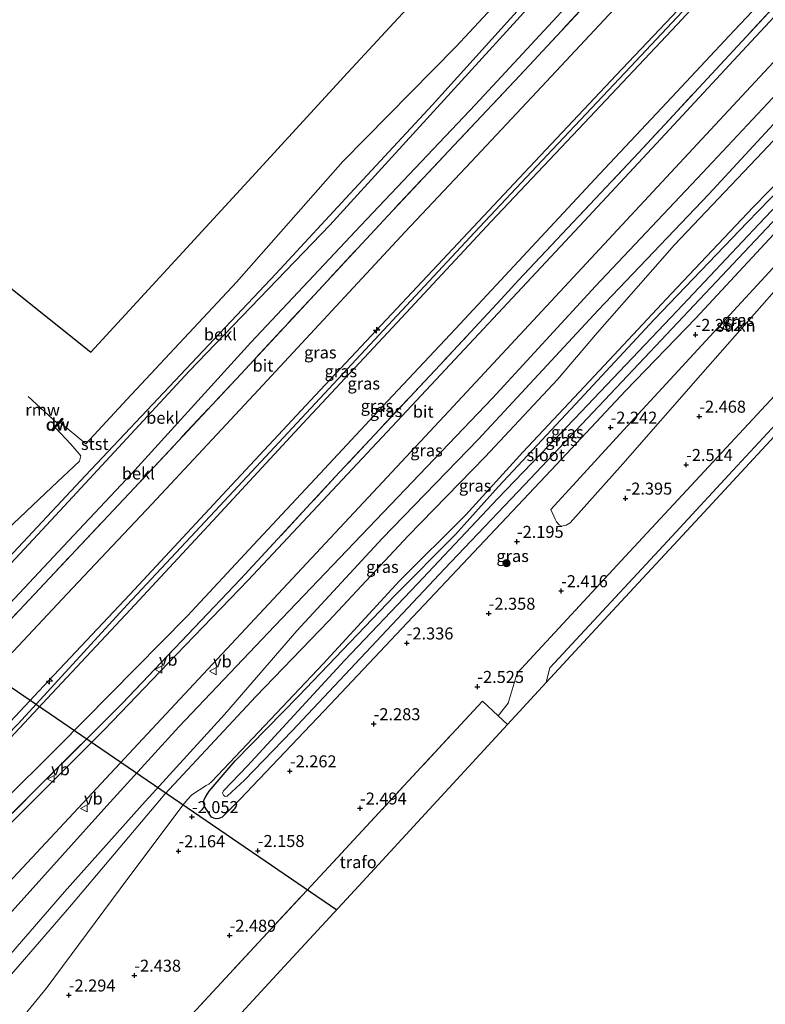
# Model space of a CAD drawing. Units: metres. Extents: x 159992 to 169731, y 506250 to 512502.
# Drawn here: x 164935 to 165090, y 509762 to 509967 of the extents above; entities that cross this region are included whole.
import ezdxf
from ezdxf.enums import TextEntityAlignment as Align

# ---------------------------------------------------------------- set-up
doc = ezdxf.new("R2010")
doc.units = ezdxf.units.M
doc.linetypes.add('IE-TERREINAFSCHEIDING', pattern=[10, 8, -2])
doc.layers.get('0').update_dxf_attribs({"lineweight": 25})
for name, color, linetype, lineweight in [('B-ME-AL-OVERIG-S-B1', 7, 'Continuous', 18), ('B-ME-GR-BOOM-S-B1', 93, 'Continuous', 18), ('B-ME-GR-STRUIKEN-GV-B6', 93, 'Continuous', 18), ('B-ME-GW-KRUINLIJN-L-B1', 93, 'Continuous', 18), ('B-ME-GW-TEENLIJN-L-B1', 93, 'Continuous', 18), ('B-ME-IE-GRASLAND-GV-B6', 93, 'Continuous', 18), ('B-ME-IE-GRONDWERKLIJN-GROND_INGERICHT-GV-B6', 253, 'Continuous', 18), ('B-ME-IE-TERREINAFSCHEIDING-DOORGANG-L-B1', 8, 'IE-TERREINAFSCHEIDING-KUNSTMATIG-OPEN', 18), ('B-ME-IE-TERREINAFSCHEIDING-RASTERHEKWERK-L-B1', 8, 'IE-TERREINAFSCHEIDING', 18), ('B-ME-OB-BEKLEDING-GV-B6', 253, 'Continuous', 18), ('B-ME-OB-WATERLIJN-L-B1', 133, 'OB-WATERLIJN', 18), ('B-ME-OG-WATER-GV-B6', 153, 'Continuous', 18), ('B-ME-VH-VERH_SOORT-BITUMEN-GV-B6', 8, 'IE-TERREINAFSCHEIDING-NATUURLIJK-HOUTWAL', 18), ('B-ME-VW-MEUBILAIR_WEGMEUBILAIR-VERKEERSBORD-S-B1', 8, 'Continuous', 18)]:
    doc.layers.add(name, color=color, linetype=linetype, lineweight=lineweight)
for name, color, linetype in [('B-ME-GC-DAMWAND-GV-B6', 10, 'Continuous'), ('B-ME-GC-DAMWAND-L-B1', 10, 'Continuous'), ('B-ME-GW-HOOGTEPUNT-S-B1', 10, 'Continuous'), ('B-ME-GW-INSTEEKWATERGANG-L-B1', 10, 'Continuous'), ('B-ME-KG-KADASTRAAL-OPNAMEDTMGRENS-L-B1', 10, 'Continuous'), ('B-ME-KL-ELEKTRICITEIT-HOOGSP-L-B1', 10, 'Continuous'), ('B-ME-KW-REMMINGWERK-L-B1', 10, 'Continuous')]:
    doc.layers.add(name, color=color, linetype=linetype)
doc.styles.add('NLCS-ISO', font='NLCS-ISO.TTF')
doc.linetypes.add('IE-TERREINAFSCHEIDING-KUNSTMATIG-OPEN', pattern='A,7,-1.5,[67,NLCS.SHX,S=0.75,R=0,X=0,Y=0],-1.5', length=10)
doc.linetypes.add('IE-TERREINAFSCHEIDING-NATUURLIJK-HOUTWAL', pattern='A,7,-1.5,[67,NLCS.SHX,S=0.75,R=45,X=0,Y=0],-1.5,7,-1.5,[70,NLCS.SHX,S=0.75,R=0,X=0,Y=0],-1.5', length=20)
doc.linetypes.add('OB-WATERLIJN', pattern='A,10,[32,NLCS.SHX,S=2,R=0,X=0,Y=0],-12', length=22)

# ---------------------------------------------------------------- blocks, each defined once
blk = doc.blocks.new('hecto')
for p, q in [((0, 0.625), (-0.625, 0)), ((0, -0.625), (0, 0.625)), ((-0.625, 0), (0.625, 0)), ((0.625, 0), (0, -0.625))]:
    blk.add_line(p, q)
blk = doc.blocks.new('hoogtepunt')
for p, q in [((-0.5, 0), (0.5, 0)), ((0, 0.5), (0, -0.5))]:
    blk.add_line(p, q)
blk = doc.blocks.new('boom')
h = blk.add_hatch(color=256)
edge = h.paths.add_edge_path()
edge.add_arc((0, 0), 0.75, 0, 360)
blk.add_circle((0, 0), 0.75)
blk = doc.blocks.new('verkeersbord')
for p, q in [((0, 0.75), (-0.75, -0.625)), ((0.75, -0.625), (0, 0.75)), ((-0.75, -0.625), (0.75, -0.625))]:
    blk.add_line(p, q)

msp = doc.modelspace()

# ---------------------------------------------------------------- linework, layer by layer
at = {"layer": 'B-ME-GC-DAMWAND-GV-B6'}
msp.add_polyline3d([(164943.305, 509883.292, -0.35), (164942.321, 509882.198, -0.35), (164941.74, 509881.552, -0.35), (164941.554, 509881.719, -0.35), (164943.745, 509884.155, -0.35), (164943.931, 509883.988, -0.35), (164943.305, 509883.292, -0.35)], dxfattribs=at)
at = {"layer": 'B-ME-GC-DAMWAND-L-B1'}
msp.add_line((164941.76, 509881.744, 0.259), (164943.738, 509883.943, 0.259), dxfattribs=at)
at = {"layer": 'B-ME-GR-STRUIKEN-GV-B6'}
msp.add_polyline3d([(165047.622, 509861.699, -2.231), (165047.119, 509862, -2.232), (165046.537, 509862.569, -2.235), (165046.261, 509863.116, -2.236), (165045.4, 509865.147, -2.256), (165063.583, 509884.967, -2.266), (165081.766, 509904.788, -2.276), (165108.687, 509933.943, -2.036), (165120.77, 509947.431, -1.978), (165121.157, 509947.498, -1.986), (165121.745, 509947.183, -1.996), (165122.466, 509946.518, -2.007), (165122.994, 509945.608, -2.016), (165123.225, 509944.484, -2.031), (165122.921, 509943.625, -2.048), (165121.696, 509942.12, -2.092), (165098.947, 509918.619, -2.28), (165076.516, 509893.133, -2.482), (165060.37, 509874.639, -2.29), (165049.372, 509862.362, -2.22), (165048.596, 509861.873, -2.226), (165047.622, 509861.699, -2.231)], dxfattribs=at)
at = {"layer": 'B-ME-GW-INSTEEKWATERGANG-L-B1'}
for points in [[(164975.798, 509800.788, -2.288), (164975.313, 509800.933, -2.268), (164974.823, 509801.146, -2.25), (164973.322, 509803.371, -2.364), (164973.125, 509804.197, -2.393), (164973.262, 509804.819, -2.428), (164973.64, 509805.42, -2.469), (164974.334, 509806.516, -2.495), (164979.753, 509812.83, -2.415), (164992.87, 509826.298, -2.459), (165012.885, 509847.184, -2.581), (165025.526, 509859.977, -2.579), (165034.49, 509869.98, -2.48), (165050.54, 509887.07, -2.461), (165066.903, 509904.688, -2.375), (165086.302, 509924.96, -2.486), (165106.881, 509946.149, -2.554), (165118.305, 509958.383, -2.464)], [(165097.095, 509928.198, -2.312), (165075.526, 509905.009, -2.264), (165060.909, 509889.875, -2.373), (165046.562, 509874.496, -2.345), (165022.442, 509848.903, -2.378), (164999.465, 509824.616, -2.428), (164980.674, 509804.803, -2.285), (164976.992, 509801.141, -2.318), (164976.307, 509800.849, -2.306), (164975.798, 509800.788, -2.288)]]:
    msp.add_polyline3d(points, dxfattribs=at)
at = {"layer": 'B-ME-GW-KRUINLIJN-L-B1'}
for points in [[(165108.625, 510034.204, 1.191), (165108.362, 510033.918, 1.189), (165092.624, 510017.208, 1.257), (165076.887, 510000.498, 1.324), (165058.027, 509980.106, 1.27), (165052.875, 509974.501, 1.242), (165029.699, 509949.446, 1.352), (165005.887, 509924.263, 1.292), (164983.003, 509899.913, 1.269), (164958.199, 509872.592, 1.302), (164943.967, 509857.45, 1.298), (164929.735, 509842.309, 1.294), (164906.981, 509818.1, 1.429), (164892.561, 509803.196, 1.389), (164878.141, 509788.291, 1.349), (164867.8, 509778.016, 1.341)], [(164880.292, 509766.418, 4.74), (164891.86, 509778.204, 4.709), (164907.922, 509794.826, 4.686), (164923.985, 509811.448, 4.664), (164940.917, 509829.476, 4.646), (164957.849, 509847.505, 4.629), (164977.103, 509868.184, 4.655), (164996.357, 509888.863, 4.681), (165018.648, 509912.638, 4.669), (165040.94, 509936.413, 4.656), (165058.955, 509955.52, 4.676), (165076.97, 509974.626, 4.696), (165086.132, 509984.344, 4.706), (165103.847, 510003.679, 4.696), (165121.562, 510023.015, 4.685)], [(165122.261, 510022.4, 4.697), (165121.152, 510021.207, 4.697), (165105.597, 510004.225, 4.755), (165090.043, 509987.243, 4.814), (165075.99, 509972.266, 4.822), (165061.937, 509957.288, 4.83), (165045.707, 509940.053, 4.804), (165029.477, 509922.817, 4.777), (165003.007, 509894.358, 4.774), (164976.538, 509865.899, 4.772), (164957.276, 509845.31, 4.7), (164934.565, 509820.579, 4.757), (164908.878, 509794.166, 4.779), (164883.191, 509767.754, 4.802), (164881.101, 509765.666, 4.805)], [(165123.114, 510021.651, 4.73), (165121.339, 510019.658, 4.726), (165096.49, 509992.856, 4.754), (165071.64, 509966.054, 4.782), (165052.303, 509945.58, 4.779), (165032.966, 509925.106, 4.776), (165013.394, 509904.082, 4.734), (164993.822, 509883.058, 4.693), (164975.886, 509863.691, 4.713), (164957.95, 509844.325, 4.732), (164940.657, 509825.853, 4.715), (164923.363, 509807.382, 4.699), (164896.65, 509779.641, 4.716), (164881.967, 509764.862, 4.723)], [(165122.317, 509961.073, -0.81), (165121.922, 509961.428, -0.745), (165118.304, 509965.266, -0.285), (165115.806, 509967.285, -0.039), (165113.3, 509968.826, 0.256), (165111.473, 509969.788, 0.682), (165110.521, 509970.027, 0.783), (165109.426, 509969.747, 0.786), (165096.717, 509956.301, 0.827), (165076.935, 509935.206, 0.842), (165054.706, 509911.642, 0.863), (165033.249, 509888.324, 0.846), (165010.527, 509864.521, 0.816), (164987.998, 509840.965, 0.884), (164968.009, 509819.928, 1.347), (164953.035, 509803.493, 1.727), (164934.587, 509782.983, 1.965), (164911.722, 509757.727, 2.435), (164901.738, 509746.506, 2.566)], [(165114.086, 509965.11, -0.725), (165112.31, 509963.601, -0.725), (165103.828, 509954.818, -0.644), (165089.392, 509939.488, -0.656), (165071.083, 509920.247, -0.581), (165055.12, 509901.976, -0.796), (165046.75, 509892.217, -0.903), (165031.74, 509876.139, -0.97), (165015.691, 509859.664, -0.968), (164999.21, 509842.022, -0.964), (164984.046, 509826.243, -0.913), (164965.078, 509805.909, -0.621), (164945.27, 509782.404, -0.358), (164930.979, 509765.918, -0.219), (164911.06, 509742.113, -0.004), (164909.024, 509739.741, -0.007)]]:
    msp.add_polyline3d(points, dxfattribs=at)
at = {"layer": 'B-ME-GW-TEENLIJN-L-B1'}
for points in [[(165104.169, 510038.058, -0.344), (165080.626, 510012.76, -0.311), (165054.142, 509984.364, -0.326), (165040.462, 509969.356, -0.272), (165026.782, 509954.348, -0.218), (165013.103, 509939.339, -0.165), (164999.423, 509924.331, -0.111), (164984.796, 509909.131, -0.175), (164970.169, 509893.93, -0.238), (164945.07, 509866.816, -0.148), (164930.265, 509851.033, -0.161), (164915.46, 509835.25, -0.173), (164888.917, 509807.192, -0.072), (164885.17, 509803.539, -0.088), (164870.556, 509789.293, -0.116), (164863.437, 509782.067, -0.115)], [(165114.33, 510029.27, 1.704), (165088.995, 510002.053, 1.721), (165063.659, 509974.837, 1.738), (165061.446, 509972.457, 1.725), (165042.507, 509952.091, 1.665), (165028.793, 509937.513, 1.697), (165015.079, 509922.935, 1.728), (164999.815, 509906.494, 1.737), (164984.552, 509890.053, 1.745), (164962.374, 509866.296, 1.755), (164944.772, 509847.592, 1.71), (164919.336, 509820.5, 1.728), (164901.659, 509802.033, 1.747), (164883.982, 509783.565, 1.765), (164873.311, 509772.899, 1.765)], [(164886.023, 509761.103, 2.965), (164896.357, 509770.944, 2.752), (164918.635, 509791.676, 2.364), (164943.018, 509815.833, 1.779), (164969.738, 509842.947, 1.443), (164983.526, 509857.774, 1.449), (164997.314, 509872.601, 1.454), (165011.421, 509887.692, 1.453), (165025.528, 509902.783, 1.452), (165040.513, 509918.851, 1.467), (165055.499, 509934.919, 1.483), (165069.519, 509949.878, 1.499), (165083.539, 509964.836, 1.515), (165097.635, 509979.807, 1.495), (165111.731, 509994.778, 1.475), (165129.945, 510013.74, 1.33), (165130.982, 510014.794, 1.329)], [(164906.623, 509741.97, 0.217), (164924.03, 509762.373, 0.02), (164944.261, 509785.626, 0.041), (164960.397, 509803.676, -0.21), (164977.514, 509822.53, -0.555), (164992.543, 509839.89, -0.485), (165010.321, 509859.154, -0.43), (165030.351, 509879.767, -0.489), (165055.241, 509906.614, -0.415), (165078.223, 509930.799, -0.418), (165100.897, 509955.326, -0.389), (165111.516, 509966.629, -0.303), (165111.769, 509966.694, -0.314), (165112.117, 509966.576, -0.319), (165112.586, 509966.413, -0.38), (165114.086, 509965.11, -0.725)], [(164914.629, 509734.537, -2.055), (164921.704, 509742.64, -2.176), (164940.453, 509765.508, -2.046), (164955.832, 509786.25, -2.085), (164968.879, 509803.607, -1.949), (164969.841, 509804.785, -1.949), (164970.744, 509805.789, -1.973), (164973.665, 509807.703, -2.284), (164974.248, 509807.99, -2.306), (164974.884, 509808.553, -2.348), (164998.02, 509833.053, -2.419), (165013.889, 509850.338, -2.44), (165027.674, 509864.08, -2.398), (165039.553, 509877.072, -2.386), (165054.437, 509892.973, -2.31), (165070.483, 509910.13, -2.295), (165087.445, 509928.054, -2.385), (165103.755, 509944.747, -2.47), (165116.764, 509958.312, -2.31), (165117.026, 509958.53, -2.306), (165118.305, 509958.383, -2.464)]]:
    msp.add_polyline3d(points, dxfattribs=at)
at = {"layer": 'B-ME-IE-GRASLAND-GV-B6'}
for points in [[(164919.336, 509820.5, 1.728), (164944.772, 509847.592, 1.71), (164962.374, 509866.296, 1.755), (164984.552, 509890.053, 1.745), (164999.815, 509906.494, 1.737), (165015.079, 509922.935, 1.728), (165028.793, 509937.513, 1.697), (165042.507, 509952.091, 1.665), (165061.446, 509972.457, 1.725), (165063.659, 509974.837, 1.738), (165088.995, 510002.053, 1.721), (165114.33, 510029.27, 1.704), (165121.562, 510023.015, 4.685)], [(164923.985, 509811.448, 4.664), (164940.917, 509829.476, 4.646), (164957.849, 509847.505, 4.629), (164977.103, 509868.184, 4.655), (164996.357, 509888.863, 4.681), (165018.648, 509912.638, 4.669), (165040.94, 509936.413, 4.656), (165058.955, 509955.52, 4.676), (165076.97, 509974.626, 4.696), (165086.132, 509984.344, 4.706), (165103.847, 510003.679, 4.696), (165121.562, 510023.015, 4.685), (165122.261, 510022.4, 4.697), (165123.114, 510021.651, 4.73)], [(165121.562, 510023.015, 4.685), (165103.847, 510003.679, 4.696), (165086.132, 509984.344, 4.706), (165076.97, 509974.626, 4.696), (165058.955, 509955.52, 4.676), (165040.94, 509936.413, 4.656), (165018.648, 509912.638, 4.669), (164996.357, 509888.863, 4.681), (164977.103, 509868.184, 4.655), (164957.849, 509847.505, 4.629), (164940.917, 509829.476, 4.646), (164923.985, 509811.448, 4.664)], [(165123.114, 510021.651, 4.73), (165121.339, 510019.658, 4.726), (165096.49, 509992.856, 4.754), (165071.64, 509966.054, 4.782), (165052.303, 509945.58, 4.779), (165032.966, 509925.106, 4.776), (165013.394, 509904.082, 4.734), (164993.822, 509883.058, 4.693), (164975.886, 509863.691, 4.713), (164957.95, 509844.325, 4.732), (164940.657, 509825.853, 4.715), (164923.363, 509807.382, 4.699)], [(164923.363, 509807.382, 4.699), (164940.657, 509825.853, 4.715), (164957.95, 509844.325, 4.732), (164975.886, 509863.691, 4.713), (164993.822, 509883.058, 4.693), (165013.394, 509904.082, 4.734), (165032.966, 509925.106, 4.776), (165052.303, 509945.58, 4.779), (165071.64, 509966.054, 4.782), (165096.49, 509992.856, 4.754), (165121.339, 510019.658, 4.726), (165123.114, 510021.651, 4.73), (165130.982, 510014.794, 1.329)], [(164918.635, 509791.676, 2.364), (164943.018, 509815.833, 1.779), (164969.738, 509842.947, 1.443), (164983.526, 509857.774, 1.449), (164997.314, 509872.601, 1.454), (165011.421, 509887.692, 1.453), (165025.528, 509902.783, 1.452), (165040.513, 509918.851, 1.467), (165055.499, 509934.919, 1.483), (165069.519, 509949.878, 1.499), (165083.539, 509964.836, 1.515), (165097.635, 509979.807, 1.495), (165111.731, 509994.778, 1.475), (165129.945, 510013.74, 1.33), (165130.982, 510014.794, 1.329), (165132.41, 510013.482, 1.378)], [(165130.982, 510014.794, 1.329), (165129.945, 510013.74, 1.33), (165111.731, 509994.778, 1.475), (165097.635, 509979.807, 1.495), (165083.539, 509964.836, 1.515), (165069.519, 509949.878, 1.499), (165055.499, 509934.919, 1.483), (165040.513, 509918.851, 1.467), (165025.528, 509902.783, 1.452), (165011.421, 509887.692, 1.453), (164997.314, 509872.601, 1.454), (164983.526, 509857.774, 1.449), (164969.738, 509842.947, 1.443), (164943.018, 509815.833, 1.779), (164918.635, 509791.676, 2.364)], [(165132.41, 510013.482, 1.378), (165131.322, 510012.304, 1.378), (165114.108, 509993.814, 1.412), (165112.55, 509991.972, 1.419), (165109.704, 509988.953, 1.452), (165106.322, 509985.444, 1.472), (165103.817, 509982.767, 1.509), (165098.714, 509977.237, 1.478), (165081.512, 509958.686, 1.409), (165063.665, 509939.418, 1.413), (165038.691, 509912.874, 1.427), (165035.059, 509908.908, 1.418), (165022.344, 509895.274, 1.38), (165001.433, 509872.924, 1.403), (164980.841, 509850.676, 1.384), (164956.273, 509824.836, 1.738), (164939.116, 509807.705, 2.051), (164921.958, 509790.574, 2.364)], [(164921.958, 509790.574, 2.364), (164939.116, 509807.705, 2.051), (164956.273, 509824.836, 1.738), (164980.841, 509850.676, 1.384), (165001.433, 509872.924, 1.403), (165022.344, 509895.274, 1.38), (165035.059, 509908.908, 1.418), (165038.691, 509912.874, 1.427), (165063.665, 509939.418, 1.413), (165081.512, 509958.686, 1.409), (165098.714, 509977.237, 1.478), (165103.817, 509982.767, 1.509), (165106.322, 509985.444, 1.472), (165109.704, 509988.953, 1.452), (165112.55, 509991.972, 1.419), (165114.108, 509993.814, 1.412), (165131.322, 510012.304, 1.378), (165132.41, 510013.482, 1.378), (165133.562, 510012.47, 1.259)], [(165133.562, 510012.47, 1.259), (165107.089, 509984.118, 1.279), (165085.151, 509960.518, 1.35), (165068.247, 509942.316, 1.375), (165051.343, 509924.114, 1.4), (165033.382, 509904.9, 1.394), (165015.422, 509885.686, 1.389), (164998.939, 509868.061, 1.354), (164982.458, 509850.439, 1.319), (164967.489, 509834.894, 1.483), (164952.521, 509819.35, 1.648), (164924.792, 509791.725, 2.234)], [(164913.063, 509766.625, 2.672), (164939.367, 509794.792, 1.978), (164966.258, 509823.6, 1.57), (164988.668, 509847.618, 1.245), (165006.418, 509866.633, 1.234), (165024.167, 509885.648, 1.223), (165041.712, 509904.491, 1.213), (165059.258, 509923.333, 1.204), (165085.12, 509951.154, 1.264), (165100.104, 509967.256, 1.264), (165115.089, 509983.359, 1.265), (165135.915, 510005.983, 1.27), (165138.189, 510008.421, 1.27), (165141.263, 510005.703, 1.053)], [(165160.237, 509989.031, -2.168), (165156.426, 509984.368, -2.168), (165151.866, 509979.594, -1.991), (165141.247, 509966.993, -1.776), (165141.126, 509965.091, -1.744), (165140.401, 509959.05, -1.877), (165138.684, 509944.735, -2.191), (165138.675, 509944.659, -2.193), (165138.335, 509941.072, -2.271), (165137.603, 509938.13, -2.278), (165136.556, 509936.316, -2.281), (165135.466, 509934.961, -2.295), (165114.801, 509913.46, -2.333), (165100.173, 509897.718, -2.315), (165085.546, 509881.976, -2.298), (165061.735, 509856.365, -2.3), (165038.384, 509831.085, -2.358), (165036.493, 509824.871, -2.399), (165034.413, 509822.234, -2.361), (165031.177, 509825.307, -2.309), (165015.644, 509808.552, -2.325), (165000.112, 509791.796, -2.34), (164984.579, 509775.041, -2.356), (164969.047, 509758.286, -2.371)], [(165109.426, 509969.747, 0.786), (165096.717, 509956.301, 0.827), (165076.935, 509935.206, 0.842), (165054.706, 509911.642, 0.863), (165033.249, 509888.324, 0.846), (165010.527, 509864.521, 0.816), (164987.998, 509840.965, 0.884), (164968.009, 509819.928, 1.347), (164953.035, 509803.493, 1.727), (164934.587, 509782.983, 1.965)], [(164934.587, 509782.983, 1.965), (164953.035, 509803.493, 1.727), (164968.009, 509819.928, 1.347), (164987.998, 509840.965, 0.884), (165010.527, 509864.521, 0.816), (165033.249, 509888.324, 0.846), (165054.706, 509911.642, 0.863), (165076.935, 509935.206, 0.842), (165096.717, 509956.301, 0.827), (165109.426, 509969.747, 0.786)], [(164924.03, 509762.373, 0.02), (164944.261, 509785.626, 0.041), (164960.397, 509803.676, -0.21), (164977.514, 509822.53, -0.555), (164992.543, 509839.89, -0.485), (165010.321, 509859.154, -0.43), (165030.351, 509879.767, -0.489), (165055.241, 509906.614, -0.415), (165078.223, 509930.799, -0.418), (165100.897, 509955.326, -0.389), (165111.516, 509966.629, -0.303), (165111.769, 509966.694, -0.314), (165112.117, 509966.576, -0.319), (165112.586, 509966.413, -0.38), (165114.086, 509965.11, -0.725)], [(165114.086, 509965.11, -0.725), (165112.31, 509963.601, -0.725), (165103.828, 509954.818, -0.644), (165089.392, 509939.488, -0.656), (165071.083, 509920.247, -0.581), (165055.12, 509901.976, -0.796), (165046.75, 509892.217, -0.903), (165031.74, 509876.139, -0.97), (165015.691, 509859.664, -0.968), (164999.21, 509842.022, -0.964), (164984.046, 509826.243, -0.913), (164965.078, 509805.909, -0.621), (164945.27, 509782.404, -0.358), (164930.979, 509765.918, -0.219)], [(165100.897, 509955.326, -0.389), (165078.223, 509930.799, -0.418), (165055.241, 509906.614, -0.415), (165030.351, 509879.767, -0.489), (165010.321, 509859.154, -0.43), (164992.543, 509839.89, -0.485), (164977.514, 509822.53, -0.555), (164960.397, 509803.676, -0.21), (164944.261, 509785.626, 0.041), (164924.03, 509762.373, 0.02)], [(164930.979, 509765.918, -0.219), (164945.27, 509782.404, -0.358), (164965.078, 509805.909, -0.621), (164984.046, 509826.243, -0.913), (164999.21, 509842.022, -0.964), (165015.691, 509859.664, -0.968), (165031.74, 509876.139, -0.97), (165046.75, 509892.217, -0.903), (165055.12, 509901.976, -0.796), (165071.083, 509920.247, -0.581), (165089.392, 509939.488, -0.656), (165103.828, 509954.818, -0.644)], [(164977.675, 509805.453, -3.261), (164978.046, 509805.541, -3.261), (164981.696, 509808.843, -3.261), (164991.568, 509819.099, -3.261), (165006.925, 509835.417, -3.261), (165023.283, 509852.813, -3.261), (165039.894, 509870.274, -3.261), (165063.693, 509895.475, -3.261), (165086.732, 509919.868, -3.261), (165114.169, 509948.933, -3.261)], [(165047.622, 509861.699, -2.231), (165048.596, 509861.873, -2.226), (165049.372, 509862.362, -2.22), (165060.37, 509874.639, -2.29), (165076.516, 509893.133, -2.482), (165098.947, 509918.619, -2.28), (165121.696, 509942.12, -2.092), (165122.921, 509943.625, -2.048), (165123.225, 509944.484, -2.031), (165122.994, 509945.608, -2.016), (165122.466, 509946.518, -2.007), (165121.745, 509947.183, -1.996), (165121.157, 509947.498, -1.986), (165120.77, 509947.431, -1.978), (165108.687, 509933.943, -2.036), (165081.766, 509904.788, -2.276), (165063.583, 509884.967, -2.266), (165045.4, 509865.147, -2.256), (165046.261, 509863.116, -2.236), (165046.537, 509862.569, -2.235), (165047.119, 509862, -2.232), (165047.622, 509861.699, -2.231)], [(165103.755, 509944.747, -2.47), (165087.445, 509928.054, -2.385), (165070.483, 509910.13, -2.295), (165054.437, 509892.973, -2.31), (165039.553, 509877.072, -2.386), (165027.674, 509864.08, -2.398), (165013.889, 509850.338, -2.44), (164998.02, 509833.053, -2.419), (164974.884, 509808.553, -2.348), (164974.248, 509807.99, -2.306), (164973.665, 509807.703, -2.284), (164970.744, 509805.789, -1.973), (164969.841, 509804.785, -1.949), (164968.879, 509803.607, -1.949), (164955.832, 509786.25, -2.085), (164940.453, 509765.508, -2.046), (164921.704, 509742.64, -2.176)], [(164921.704, 509742.64, -2.176), (164940.453, 509765.508, -2.046), (164955.832, 509786.25, -2.085), (164968.879, 509803.607, -1.949), (164969.841, 509804.785, -1.949), (164970.744, 509805.789, -1.973), (164973.665, 509807.703, -2.284), (164974.248, 509807.99, -2.306), (164974.884, 509808.553, -2.348), (164998.02, 509833.053, -2.419), (165013.889, 509850.338, -2.44), (165027.674, 509864.08, -2.398), (165039.553, 509877.072, -2.386), (165054.437, 509892.973, -2.31), (165070.483, 509910.13, -2.295), (165087.445, 509928.054, -2.385), (165103.755, 509944.747, -2.47)], [(165097.095, 509928.198, -2.312), (165075.526, 509905.009, -2.264), (165060.909, 509889.875, -2.373), (165046.562, 509874.496, -2.345), (165022.442, 509848.903, -2.378), (164999.465, 509824.616, -2.428), (164980.674, 509804.803, -2.285), (164976.992, 509801.141, -2.318), (164976.307, 509800.849, -2.306), (164975.798, 509800.788, -2.288), (164975.313, 509800.933, -2.268), (164974.823, 509801.146, -2.25), (164973.322, 509803.371, -2.364), (164973.125, 509804.197, -2.393), (164973.262, 509804.819, -2.428), (164973.64, 509805.42, -2.469), (164974.334, 509806.516, -2.495), (164979.753, 509812.83, -2.415), (164992.87, 509826.298, -2.459), (165012.885, 509847.184, -2.581), (165025.526, 509859.977, -2.579), (165034.49, 509869.98, -2.48), (165050.54, 509887.07, -2.461), (165066.903, 509904.688, -2.375), (165086.302, 509924.96, -2.486), (165106.881, 509946.149, -2.554)], [(165106.881, 509946.149, -2.554), (165086.302, 509924.96, -2.486), (165066.903, 509904.688, -2.375), (165050.54, 509887.07, -2.461), (165034.49, 509869.98, -2.48), (165025.526, 509859.977, -2.579), (165012.885, 509847.184, -2.581), (164992.87, 509826.298, -2.459), (164979.753, 509812.83, -2.415), (164974.334, 509806.516, -2.495), (164973.64, 509805.42, -2.469), (164973.262, 509804.819, -2.428), (164973.125, 509804.197, -2.393), (164973.322, 509803.371, -2.364), (164974.823, 509801.146, -2.25), (164975.313, 509800.933, -2.268), (164975.798, 509800.788, -2.288), (164976.307, 509800.849, -2.306), (164976.992, 509801.141, -2.318), (164980.674, 509804.803, -2.285), (164999.465, 509824.616, -2.428), (165022.442, 509848.903, -2.378), (165046.562, 509874.496, -2.345), (165060.909, 509889.875, -2.373), (165075.526, 509905.009, -2.264), (165097.095, 509928.198, -2.312)], [(165104.81, 509941.556, -3.261), (165088.654, 509924.529, -3.261), (165071.679, 509906.52, -3.261), (165050.297, 509884.042, -3.261), (165034.39, 509867.472, -3.261), (165017.642, 509849.714, -3.261), (165002.488, 509833.765, -3.261), (164982.274, 509811.793, -3.261), (164977.289, 509806.611, -3.261), (164977.11, 509806.124, -3.261), (164977.304, 509805.69, -3.261), (164977.675, 509805.453, -3.261)], [(165091.022, 509879.468, -2.292), (165075.487, 509862.692, -2.313), (165059.952, 509845.915, -2.334), (165044.417, 509829.138, -2.355), (165045.011, 509831.737, -2.354), (165045.208, 509832.209, -2.353), (165068.788, 509857.672, -2.334), (165083.219, 509873.25, -2.371), (165097.65, 509888.827, -2.407)]]:
    msp.add_polyline3d(points, dxfattribs=at)
at = {"layer": 'B-ME-IE-GRONDWERKLIJN-GROND_INGERICHT-GV-B6'}
msp.add_polyline3d([(165034.413, 509822.234, -2.361), (165036.385, 509820.423, -2.36), (165020.928, 509803.651, -2.34), (165005.471, 509786.88, -2.321), (164990.014, 509770.108, -2.301), (164974.555, 509753.335, -2.281), (164972.235, 509755.382, -2.316), (164969.047, 509758.286, -2.371), (164984.579, 509775.041, -2.356), (165000.112, 509791.796, -2.34), (165015.644, 509808.552, -2.325), (165031.177, 509825.307, -2.309), (165034.413, 509822.234, -2.361)], dxfattribs=at)
at = {"layer": 'B-ME-IE-TERREINAFSCHEIDING-DOORGANG-L-B1'}
for p, q in [((165035.059, 509908.908, 1.418), (165038.691, 509912.874, 1.427)), ((165036.385, 509820.423, -2.36), (165034.413, 509822.234, -2.361))]:
    msp.add_line(p, q, dxfattribs=at)
at = {"layer": 'B-ME-IE-TERREINAFSCHEIDING-RASTERHEKWERK-L-B1'}
for points in [[(165050.321, 509988.016, -0.35), (165053.254, 509985.263, -0.306), (165053.795, 509984.753, -0.29), (165054.142, 509984.364, -0.326), (165057.469, 509980.632, 1.268), (165058.027, 509980.106, 1.27), (165060.058, 509978.19, 1.453), (165038.914, 509955.452, 1.375), (165025.199, 509940.874, 1.407), (165011.484, 509926.295, 1.438), (164996.217, 509909.85, 1.447), (164980.95, 509893.406, 1.455), (164958.784, 509869.661, 1.465), (164941.187, 509850.962, 1.503), (164915.765, 509823.885, 1.543), (164899.385, 509806.773, 1.553), (164883.005, 509789.66, 1.564)], [(165098.714, 509977.237, 1.478), (165081.512, 509958.686, 1.409), (165063.665, 509939.418, 1.413), (165038.691, 509912.874, 1.427)], [(165035.059, 509908.908, 1.418), (165022.344, 509895.274, 1.38), (165001.433, 509872.924, 1.403), (164980.841, 509850.676, 1.384), (164956.273, 509824.836, 1.738), (164939.116, 509807.705, 2.051), (164921.958, 509790.574, 2.364)], [(165034.413, 509822.234, -2.361), (165031.177, 509825.307, -2.309), (165015.644, 509808.552, -2.325), (165000.112, 509791.796, -2.34), (164984.579, 509775.041, -2.356), (164969.047, 509758.286, -2.371)]]:
    msp.add_polyline3d(points, dxfattribs=at)
at = {"layer": 'B-ME-KG-KADASTRAAL-OPNAMEDTMGRENS-L-B1'}
for points in [[(164865.798, 510092.713, -0.35), (164885.282, 510074.486, -0.35), (164904.921, 510056.114, -0.35), (164924.56, 510037.742, -0.35), (164925.493, 510022.825, -0.35), (164911.975, 510007.209, -0.35), (164898.456, 509991.593, -0.35), (164884.938, 509975.977, -0.35), (164871.42, 509960.362, -0.35), (164890.998, 509944.746, -0.35), (164910.576, 509929.13, -0.35), (164930.154, 509913.514, -0.35), (164949.732, 509897.898, -0.35), (164967.251, 509916.963, -0.35), (164984.77, 509936.027, -0.35), (165002.288, 509955.092, -0.35), (165019.807, 509974.156, -0.35), (165037.326, 509993.22, -0.35), (165054.844, 510012.285, -0.35), (165072.363, 510031.349, -0.35), (165089.882, 510050.414, -0.35)], [(165178.016, 509973.408, -2.235), (165168.697, 509963.352, -2.187), (165153.162, 509946.576, -2.208), (165137.627, 509929.799, -2.454), (165122.092, 509913.022, -2.475), (165106.557, 509896.245, -2.271), (165091.022, 509879.468, -2.292), (165075.487, 509862.692, -2.313), (165059.952, 509845.915, -2.334), (165044.417, 509829.138, -2.355), (165036.385, 509820.423, -2.36), (165020.928, 509803.651, -2.34), (165005.471, 509786.88, -2.321), (164990.014, 509770.108, -2.301), (164974.555, 509753.335, -2.281), (164953.564, 509730.559, -2.31), (164937.586, 509713.222, -2.332)]]:
    msp.add_polyline3d(points, dxfattribs=at)
at = {"layer": 'B-ME-KL-ELEKTRICITEIT-HOOGSP-L-B1'}
msp.add_line((164798.626, 509920.164, 2.719), (165000.841, 509781.856, -2.083), dxfattribs=at)
at = {"layer": 'B-ME-KW-REMMINGWERK-L-B1'}
msp.add_line((164936.689, 509888.692, 1.231), (164942.688, 509883.15, 1.237), dxfattribs=at)
at = {"layer": 'B-ME-OB-BEKLEDING-GV-B6'}
for points in [[(164930.944, 509859.657, -0.35), (164941.6, 509869.839, -0.35), (164947.323, 509875.216, -0.35), (164947.636, 509876.312, -0.35), (164945.524, 509878.762, -0.35), (164942.321, 509882.198, -0.35), (164943.305, 509883.292, -0.35), (164948.698, 509878.844, -0.35), (164957.184, 509888.016, -0.35), (164979.987, 509912.488, -0.35), (165002.113, 509937.57, -0.35), (165025.593, 509961.434, -0.35), (165048.396, 509985.907, -0.35), (165050.321, 509988.016, -0.35), (165053.254, 509985.263, -0.306)], [(164930.265, 509851.033, -0.161), (164945.07, 509866.816, -0.148), (164970.169, 509893.93, -0.238), (164984.796, 509909.131, -0.175), (164999.423, 509924.331, -0.111), (165013.103, 509939.339, -0.165), (165026.782, 509954.348, -0.218), (165040.462, 509969.356, -0.272), (165054.142, 509984.364, -0.326), (165057.469, 509980.632, 1.268), (165058.027, 509980.106, 1.27)], [(165054.142, 509984.364, -0.326), (165040.462, 509969.356, -0.272), (165026.782, 509954.348, -0.218), (165013.103, 509939.339, -0.165), (164999.423, 509924.331, -0.111), (164984.796, 509909.131, -0.175), (164970.169, 509893.93, -0.238), (164945.07, 509866.816, -0.148), (164930.265, 509851.033, -0.161)], [(164932.594, 509855.136, -0.242), (164948.628, 509872.203, -0.236), (164968.391, 509893.19, -0.242), (164988.154, 509914.176, -0.248), (165004.46, 509931.788, -0.251), (165020.766, 509949.399, -0.253), (165037.01, 509967.331, -0.28), (165053.254, 509985.263, -0.306), (165053.795, 509984.753, -0.29), (165054.142, 509984.364, -0.326)], [(165053.254, 509985.263, -0.306), (165037.01, 509967.331, -0.28), (165020.766, 509949.399, -0.253), (165004.46, 509931.788, -0.251), (164988.154, 509914.176, -0.248), (164968.391, 509893.19, -0.242), (164948.628, 509872.203, -0.236), (164932.594, 509855.136, -0.242)], [(165058.027, 509980.106, 1.27), (165052.875, 509974.501, 1.242), (165029.699, 509949.446, 1.352), (165005.887, 509924.263, 1.292), (164983.003, 509899.913, 1.269), (164958.199, 509872.592, 1.302), (164943.967, 509857.45, 1.298), (164929.735, 509842.309, 1.294)], [(164929.735, 509842.309, 1.294), (164943.967, 509857.45, 1.298), (164958.199, 509872.592, 1.302), (164983.003, 509899.913, 1.269), (165005.887, 509924.263, 1.292), (165029.699, 509949.446, 1.352), (165052.875, 509974.501, 1.242), (165058.027, 509980.106, 1.27), (165060.058, 509978.19, 1.453)], [(165060.058, 509978.19, 1.453), (165038.914, 509955.452, 1.375), (165025.199, 509940.874, 1.407), (165011.484, 509926.295, 1.438), (164996.217, 509909.85, 1.447), (164980.95, 509893.406, 1.455), (164958.784, 509869.661, 1.465), (164941.187, 509850.962, 1.503), (164915.765, 509823.885, 1.543)]]:
    msp.add_polyline3d(points, dxfattribs=at)
at = {"layer": 'B-ME-OB-WATERLIJN-L-B1'}
for points in [[(164943.305, 509883.292, -0.35), (164948.698, 509878.844, -0.35), (164957.184, 509888.016, -0.35), (164979.987, 509912.488, -0.35), (165002.113, 509937.57, -0.35), (165025.593, 509961.434, -0.35), (165048.396, 509985.907, -0.35), (165050.321, 509988.016, -0.35), (165075.178, 510014.827, -0.35), (165100.017, 510041.648, -0.35)], [(164942.321, 509882.198, -0.35), (164945.524, 509878.762, -0.35), (164947.636, 509876.312, -0.35), (164947.323, 509875.216, -0.35), (164941.6, 509869.839, -0.35), (164930.944, 509859.657, -0.35), (164921.855, 509849.834, -0.35), (164908.41, 509834.806, -0.35), (164894.36, 509820.262, -0.35), (164880.236, 509805.906, -0.35), (164866.047, 509791.547, -0.35), (164859.904, 509785.347, -0.35)]]:
    msp.add_polyline3d(points, dxfattribs=at)
at = {"layer": 'B-ME-OG-WATER-GV-B6'}
for points in [[(164865.798, 510092.713, -0.35), (164885.282, 510074.486, -0.35), (164904.921, 510056.114, -0.35), (164924.56, 510037.742, -0.35), (164925.493, 510022.825, -0.35), (164911.975, 510007.209, -0.35), (164898.456, 509991.593, -0.35), (164884.938, 509975.977, -0.35), (164871.42, 509960.362, -0.35), (164890.998, 509944.746, -0.35), (164910.576, 509929.13, -0.35), (164930.154, 509913.514, -0.35), (164949.732, 509897.898, -0.35), (164967.251, 509916.963, -0.35), (164984.77, 509936.027, -0.35), (165002.288, 509955.092, -0.35), (165019.807, 509974.156, -0.35), (165037.326, 509993.22, -0.35), (165054.844, 510012.285, -0.35), (165072.363, 510031.349, -0.35), (165089.882, 510050.414, -0.35)], [(165089.882, 510050.414, -0.35), (165100.017, 510041.648, -0.35), (165075.178, 510014.827, -0.35), (165050.321, 509988.016, -0.35), (165048.396, 509985.907, -0.35), (165025.593, 509961.434, -0.35), (165002.113, 509937.57, -0.35), (164979.987, 509912.488, -0.35), (164957.184, 509888.016, -0.35), (164948.698, 509878.844, -0.35), (164943.305, 509883.292, -0.35), (164943.931, 509883.988, -0.35), (164943.745, 509884.155, -0.35), (164941.554, 509881.719, -0.35), (164941.74, 509881.552, -0.35), (164942.321, 509882.198, -0.35), (164945.524, 509878.762, -0.35), (164947.636, 509876.312, -0.35), (164947.323, 509875.216, -0.35), (164941.6, 509869.839, -0.35), (164930.944, 509859.657, -0.35)], [(165114.169, 509948.933, -3.261), (165086.732, 509919.868, -3.261), (165063.693, 509895.475, -3.261), (165039.894, 509870.274, -3.261), (165023.283, 509852.813, -3.261), (165006.925, 509835.417, -3.261), (164991.568, 509819.099, -3.261), (164981.696, 509808.843, -3.261), (164978.046, 509805.541, -3.261), (164977.675, 509805.453, -3.261)], [(164977.675, 509805.453, -3.261), (164977.304, 509805.69, -3.261), (164977.11, 509806.124, -3.261), (164977.289, 509806.611, -3.261), (164982.274, 509811.793, -3.261), (165002.488, 509833.765, -3.261), (165017.642, 509849.714, -3.261), (165034.39, 509867.472, -3.261), (165050.297, 509884.042, -3.261), (165071.679, 509906.52, -3.261), (165088.654, 509924.529, -3.261), (165104.81, 509941.556, -3.261)]]:
    msp.add_polyline3d(points, dxfattribs=at)
at = {"layer": 'B-ME-VH-VERH_SOORT-BITUMEN-GV-B6'}
for points in [[(164915.765, 509823.885, 1.543), (164941.187, 509850.962, 1.503), (164958.784, 509869.661, 1.465), (164980.95, 509893.406, 1.455), (164996.217, 509909.85, 1.447), (165011.484, 509926.295, 1.438), (165025.199, 509940.874, 1.407), (165038.914, 509955.452, 1.375), (165060.058, 509978.19, 1.453), (165085.332, 510005.34, 1.436), (165110.606, 510032.49, 1.419), (165114.33, 510029.27, 1.704)], [(165114.33, 510029.27, 1.704), (165088.995, 510002.053, 1.721), (165063.659, 509974.837, 1.738), (165061.446, 509972.457, 1.725), (165042.507, 509952.091, 1.665), (165028.793, 509937.513, 1.697), (165015.079, 509922.935, 1.728), (164999.815, 509906.494, 1.737), (164984.552, 509890.053, 1.745), (164962.374, 509866.296, 1.755), (164944.772, 509847.592, 1.71), (164919.336, 509820.5, 1.728)], [(164924.792, 509791.725, 2.234), (164952.521, 509819.35, 1.648), (164967.489, 509834.894, 1.483), (164982.458, 509850.439, 1.319), (164998.939, 509868.061, 1.354), (165015.422, 509885.686, 1.389), (165033.382, 509904.9, 1.394), (165051.343, 509924.114, 1.4), (165068.247, 509942.316, 1.375), (165085.151, 509960.518, 1.35), (165107.089, 509984.118, 1.279), (165133.562, 510012.47, 1.259), (165138.189, 510008.421, 1.27)], [(165138.189, 510008.421, 1.27), (165135.915, 510005.983, 1.27), (165115.089, 509983.359, 1.265), (165100.104, 509967.256, 1.264), (165085.12, 509951.154, 1.264), (165059.258, 509923.333, 1.204), (165041.712, 509904.491, 1.213), (165024.167, 509885.648, 1.223), (165006.418, 509866.633, 1.234), (164988.668, 509847.618, 1.245), (164966.258, 509823.6, 1.57), (164939.367, 509794.792, 1.978), (164913.063, 509766.625, 2.672)], [(165097.65, 509888.827, -2.407), (165083.219, 509873.25, -2.371), (165068.788, 509857.672, -2.334), (165045.208, 509832.209, -2.353), (165045.011, 509831.737, -2.354), (165044.417, 509829.138, -2.355), (165036.385, 509820.423, -2.36), (165034.413, 509822.234, -2.361), (165036.493, 509824.871, -2.399), (165038.384, 509831.085, -2.358), (165061.735, 509856.365, -2.3), (165085.546, 509881.976, -2.298), (165100.173, 509897.718, -2.315)]]:
    msp.add_polyline3d(points, dxfattribs=at)

# ---------------------------------------------------------------- block references
at = {"layer": 'B-ME-AL-OVERIG-S-B1', "rotation": 90}
for p in [(165009.16, 509902.479, 4.665), (164941.123, 509829.411, 4.738)]:
    msp.add_blockref('hecto', p, dxfattribs=at)
at = {"layer": 'B-ME-GR-BOOM-S-B1', "rotation": 90}
msp.add_blockref('boom', (165036.178, 509854.009, -2.114), dxfattribs=at)
at = {"layer": 'B-ME-GW-HOOGTEPUNT-S-B1', "rotation": 90}
for p in [(165075.481, 509901.536, -2.262), (165075.481, 509901.536, -2.262), (165076.266, 509884.525, -2.468), (165076.266, 509884.525, -2.468), (165057.818, 509882.236, -2.242), (165057.818, 509882.236, -2.242), (165073.533, 509874.467, -2.514), (165073.533, 509874.467, -2.514), (165060.932, 509867.474, -2.395), (165060.932, 509867.474, -2.395), (165038.341, 509858.48, -2.195), (165038.341, 509858.48, -2.195), (165047.52, 509848.206, -2.416), (165047.52, 509848.206, -2.416), (165032.466, 509843.515, -2.358), (165032.466, 509843.515, -2.358), (165015.416, 509837.332, -2.336), (165015.416, 509837.332, -2.336), (165030.103, 509828.284, -2.525), (165030.103, 509828.284, -2.525), (165008.55, 509820.527, -2.283), (165008.55, 509820.527, -2.283), (164991.117, 509810.721, -2.262), (164991.117, 509810.721, -2.262), (165005.702, 509802.989, -2.494), (165005.702, 509802.989, -2.494), (164970.744, 509801.2, -2.052), (164970.744, 509801.2, -2.052), (164967.944, 509794.083, -2.164), (164967.944, 509794.083, -2.164), (164984.437, 509794.148, -2.158), (164984.437, 509794.148, -2.158), (164978.573, 509776.507, -2.489), (164978.573, 509776.507, -2.489), (164958.766, 509768.199, -2.438), (164958.766, 509768.199, -2.438), (164945.134, 509764.081, -2.294), (164945.134, 509764.081, -2.294)]:
    msp.add_blockref('hoogtepunt', p, dxfattribs=at)
at = {"layer": 'B-ME-VW-MEUBILAIR_WEGMEUBILAIR-VERKEERSBORD-S-B1', "rotation": 90}
for p in [(164963.858, 509831.863, 1.635), (164975.135, 509831.515, 1.396), (164941.451, 509809.075, 1.925), (164948.303, 509802.977, 1.839)]:
    msp.add_blockref('verkeersbord', p, dxfattribs=at)

# ---------------------------------------------------------------- texts
at = {"layer": 'B-ME-GC-DAMWAND-GV-B6', "ltscale": 0.2, "style": 'NLCS-ISO'}
msp.add_text('dw', height=2.5, dxfattribs=at).set_placement((164942.843, 509882.8851), align=Align.MIDDLE_CENTER)
at = {"layer": 'B-ME-GC-DAMWAND-L-B1', "ltscale": 0.2, "style": 'NLCS-ISO'}
msp.add_text('dw', height=2.5, dxfattribs=at).set_placement((164942.749, 509882.8435), align=Align.MIDDLE_CENTER)
at = {"layer": 'B-ME-GR-STRUIKEN-GV-B6', "ltscale": 0.2, "style": 'NLCS-ISO'}
msp.add_text('strkn', height=2.5, dxfattribs=at).set_placement((165083.8805, 509903.41), align=Align.MIDDLE_CENTER)
at = {"layer": 'B-ME-GW-HOOGTEPUNT-S-B1', "ltscale": 0.2, "style": 'NLCS-ISO'}
for s, p in [('-2.262', (165075.481, 509901.536, -2.262)), ('-2.262', (165075.481, 509901.536, -2.262)), ('-2.468', (165076.266, 509884.525, -2.468)), ('-2.468', (165076.266, 509884.525, -2.468)), ('-2.242', (165057.818, 509882.236, -2.242)), ('-2.242', (165057.818, 509882.236, -2.242)), ('-2.514', (165073.533, 509874.467, -2.514)), ('-2.514', (165073.533, 509874.467, -2.514)), ('-2.395', (165060.932, 509867.474, -2.395)), ('-2.395', (165060.932, 509867.474, -2.395)), ('-2.195', (165038.341, 509858.48, -2.195)), ('-2.195', (165038.341, 509858.48, -2.195)), ('-2.416', (165047.52, 509848.206, -2.416)), ('-2.416', (165047.52, 509848.206, -2.416)), ('-2.358', (165032.466, 509843.515, -2.358)), ('-2.358', (165032.466, 509843.515, -2.358)), ('-2.336', (165015.416, 509837.332, -2.336)), ('-2.336', (165015.416, 509837.332, -2.336)), ('-2.525', (165030.103, 509828.284, -2.525)), ('-2.525', (165030.103, 509828.284, -2.525)), ('-2.283', (165008.55, 509820.527, -2.283)), ('-2.283', (165008.55, 509820.527, -2.283)), ('-2.262', (164991.117, 509810.721, -2.262)), ('-2.262', (164991.117, 509810.721, -2.262)), ('-2.494', (165005.702, 509802.989, -2.494)), ('-2.494', (165005.702, 509802.989, -2.494)), ('-2.052', (164970.744, 509801.2, -2.052)), ('-2.052', (164970.744, 509801.2, -2.052)), ('-2.164', (164967.944, 509794.083, -2.164)), ('-2.164', (164967.944, 509794.083, -2.164)), ('-2.158', (164984.437, 509794.148, -2.158)), ('-2.158', (164984.437, 509794.148, -2.158)), ('-2.489', (164978.573, 509776.507, -2.489)), ('-2.489', (164978.573, 509776.507, -2.489)), ('-2.438', (164958.766, 509768.199, -2.438)), ('-2.438', (164958.766, 509768.199, -2.438)), ('-2.294', (164945.134, 509764.081, -2.294)), ('-2.294', (164945.134, 509764.081, -2.294))]:
    msp.add_text(s, height=2.5, dxfattribs=at).set_placement(p, align=Align.BOTTOM_LEFT)
at = {"layer": 'B-ME-IE-GRASLAND-GV-B6', "ltscale": 0.2, "style": 'NLCS-ISO'}
for p in [(165084.3125, 509904.5985), (164997.4365, 509897.844), (165001.703, 509893.9385), (165006.4745, 509891.377), (165009.2165, 509886.728), (165011.104, 509885.671), (165048.807, 509881.2585), (165047.6085, 509879.6185), (165019.523, 509877.4635), (165029.645, 509870.12), (165037.433, 509855.486), (165010.3545, 509853.2175)]:
    msp.add_text('gras', height=2.5, dxfattribs=at).set_placement(p, align=Align.MIDDLE_CENTER)
at = {"layer": 'B-ME-IE-GRONDWERKLIJN-GROND_INGERICHT-GV-B6', "ltscale": 0.2, "style": 'NLCS-ISO'}
msp.add_text('trafo', height=2.5, dxfattribs=at).set_placement((165005.3056, 509791.7868), align=Align.MIDDLE_CENTER)
at = {"layer": 'B-ME-KW-REMMINGWERK-L-B1', "ltscale": 0.2, "style": 'NLCS-ISO'}
msp.add_text('rmw', height=2.5, dxfattribs=at).set_placement((164939.6885, 509885.921), align=Align.MIDDLE_CENTER)
at = {"layer": 'B-ME-OB-BEKLEDING-GV-B6', "ltscale": 0.2, "style": 'NLCS-ISO'}
for s, p in [('bekl', (164976.6405, 509901.608)), ('bekl', (164964.6472, 509884.2468)), ('stst', (164950.5283, 509878.7963)), ('bekl', (164959.5806, 509872.6597))]:
    msp.add_text(s, height=2.5, dxfattribs=at).set_placement(p, align=Align.MIDDLE_CENTER)
at = {"layer": 'B-ME-OG-WATER-GV-B6', "ltscale": 0.2, "style": 'NLCS-ISO'}
msp.add_text('sloot', height=2.5, dxfattribs=at).set_placement((165044.33, 509876.4948), align=Align.MIDDLE_CENTER)
at = {"layer": 'B-ME-VH-VERH_SOORT-BITUMEN-GV-B6', "ltscale": 0.2, "style": 'NLCS-ISO'}
for p in [(164985.5194, 509895.0977), (165018.8475, 509885.5259)]:
    msp.add_text('bit', height=2.5, dxfattribs=at).set_placement(p, align=Align.MIDDLE_CENTER)
at = {"layer": 'B-ME-VW-MEUBILAIR_WEGMEUBILAIR-VERKEERSBORD-S-B1', "ltscale": 0.2, "style": 'NLCS-ISO'}
for p in [(164963.858, 509831.863, 1.635), (164975.135, 509831.515, 1.396), (164941.451, 509809.075, 1.925), (164948.303, 509802.977, 1.839)]:
    msp.add_text('vb', height=2.5, dxfattribs=at).set_placement(p, align=Align.BOTTOM_LEFT)

doc.saveas('drawing.dxf')
